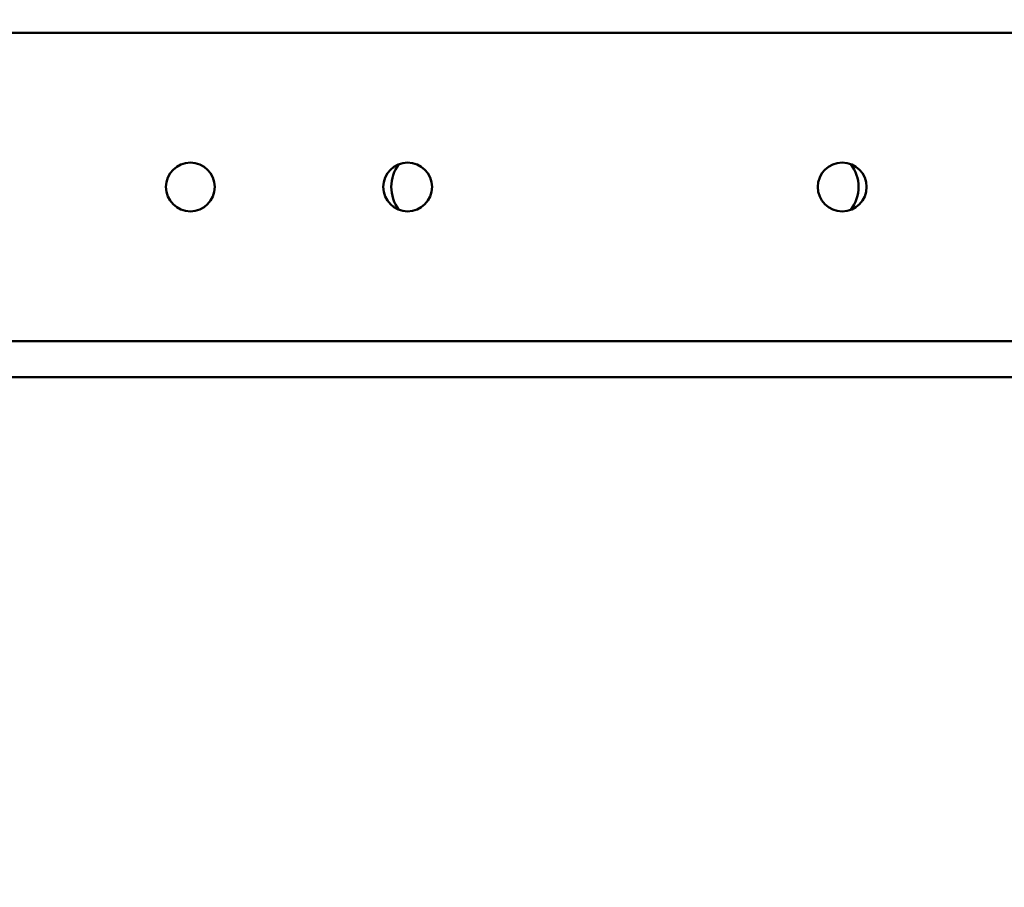
# Model space of a CAD drawing. Units: millimetres. Extents: x 19 to 415, y -20 to 290.
# Drawn here: x 286 to 295, y 176 to 184 of the extents above; entities that cross this region are included whole.
import ezdxf

# ---------------------------------------------------------------- set-up
doc = ezdxf.new("R2010")
doc.units = ezdxf.units.MM
doc.styles.add('SLDTEXTSTYLE1', font='TXT', dxfattribs={"width": 0.7})
doc.dimstyles.new('SLDDIMSTYLE0', dxfattribs={"dimtxt": 5, "dimasz": 4, "dimexe": 0, "dimexo": 0.0625, "dimgap": 1.25, "dimtad": 2, "dimlfac": 10, "dimrnd": 1e-09, "dimzin": 12, "dimdsep": 46, "dimtxsty": 'SLDTEXTSTYLE1', "dimsah": 1, "dimcen": 0.09, "dimadec": 0, "dimazin": 3, "dimtfac": 1, "dimtdec": 3, "dimtofl": 0, "dimtmove": 0, "dimatfit": 3, "dimfxl": 0, "dimfrac": 2, "dimtolj": 1, "dimtzin": 12, "dimarcsym": 0})

# ---------------------------------------------------------------- blocks, each defined once
blk = doc.blocks.new('_D_21')
at = {"color": 7, "linetype": 'Continuous', "lineweight": 0}
for p, q in [((315.7958, 191.9633), (258.2058, 191.9633)), ((259.2058, 191.9633), (259.2058, 171.9633)), ((315.7958, 171.9633), (258.2058, 171.9633))]:
    blk.add_line(p, q, dxfattribs=at)
at = {"color": 7, "linetype": 'Continuous', "lineweight": 18}
for points in [[(259.2058, 191.9633), (258.2058, 187.9633), (260.2058, 187.9633)], [(259.2058, 171.9633), (260.2058, 175.9633), (258.2058, 175.9633)]]:
    blk.add_solid(points, dxfattribs=at)
at = {"color": 7, "linetype": 'Continuous', "lineweight": 18, "insert": (252.7604, 177.1612), "char_height": 5, "attachment_point": 1, "rotation": 90, "style": 'SLDTEXTSTYLE1'}
blk.add_mtext('200', dxfattribs=at)
blk = doc.blocks.new('_D_22')
at = {"color": 7, "linetype": 'Continuous', "lineweight": 0}
for p, q in [((305.5834, 204.5033), (250.2058, 204.5033)), ((251.2058, 204.5033), (251.2058, 150.4033)), ((305.5834, 150.4033), (250.2058, 150.4033))]:
    blk.add_line(p, q, dxfattribs=at)
at = {"color": 7, "linetype": 'Continuous', "lineweight": 18}
for points in [[(251.2058, 204.5033), (250.2058, 200.5033), (252.2058, 200.5033)], [(251.2058, 150.4033), (252.2058, 154.4033), (250.2058, 154.4033)]]:
    blk.add_solid(points, dxfattribs=at)
at = {"color": 7, "linetype": 'Continuous', "lineweight": 18, "insert": (244.7604, 173.3665), "char_height": 5, "attachment_point": 1, "rotation": 90, "style": 'SLDTEXTSTYLE1'}
blk.add_mtext('541', dxfattribs=at)

msp = doc.modelspace()

# ---------------------------------------------------------------- linework, layer by layer
at = {"color": 7, "linetype": 'Continuous', "lineweight": 50}
for p, q in [((298.1095, 184.3211), (273.5509, 184.3211)), ((273.5509, 181.4811), (298.1095, 181.4811)), ((270.3302, 181.1511), (300.8302, 181.1511))]:
    msp.add_line(p, q, dxfattribs=at)
for centre in [(287.8302, 182.9011), (289.8302, 182.9011), (293.8302, 182.9011)]:
    msp.add_circle(centre, 0.225, dxfattribs=at)
for centre, start, end in [((290.0302, 182.9011), 143.04492, 216.95508), ((293.6302, 182.9011), 323.04493, 36.95507)]:
    msp.add_arc(centre, 0.35, start, end, dxfattribs=at)

# ---------------------------------------------------------------- dimensions: what is measured, and where the dimension line sits
at = {"color": 7, "linetype": 'Continuous', "lineweight": 18}
for base, p1, p2, picture, middle in [((251.2058, 150.4033), (305.5934, 204.5033), (305.5934, 150.4033), '_D_22', (251.2058, 177.4533)), ((259.2058, 171.9633), (315.8058, 191.9633), (315.8058, 171.9633), '_D_21', (259.2058, 181.9633))]:
    dim = msp.add_linear_dim(base=base, p1=p1, p2=p2, angle=90, dimstyle='SLDDIMSTYLE0', dxfattribs=at)
    dim.commit()
    dim.dimension.update_dxf_attribs({"geometry": picture, "text_midpoint": middle, "dimtype": 160})

doc.saveas('drawing.dxf')
